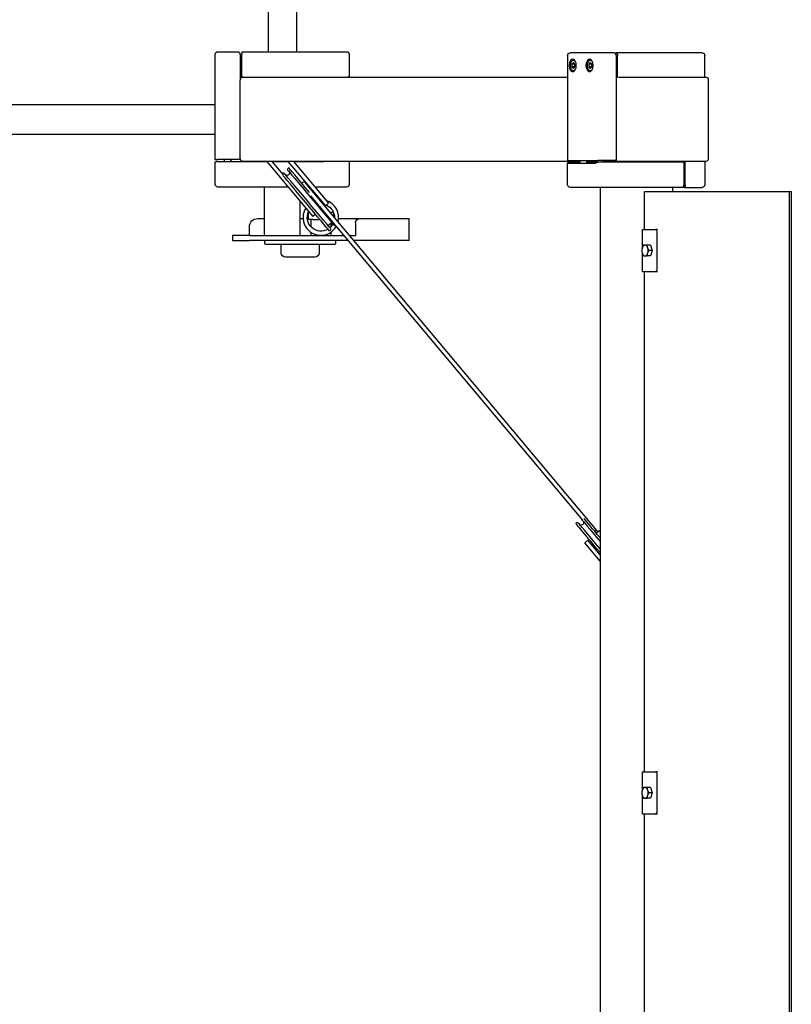
# Model space of a CAD drawing. Units: millimetres. Extents: x 1103754.9 to 1103764.7, y 684515.7 to 684526.3.
# Drawn here: x 1103761 to 1103761.9, y 684520.5 to 684521.7 of the extents above; entities that cross this region are included whole.
import ezdxf

# ---------------------------------------------------------------- set-up
doc = ezdxf.new("R2010")
doc.units = ezdxf.units.MM
doc.layers.add('ESF_Spielgeraet', color=7, linetype='Continuous', lineweight=15)
doc.layers.add('Kontur 25', color=7, linetype='Continuous', lineweight=25)

# ---------------------------------------------------------------- blocks, each defined once
blk = doc.blocks.new('1')
at = {"layer": 'Kontur 25', "color": 7}
for p, q in [((1103761.269291217, 684523.1132294999, 406.943288955), (1103761.269291217, 684521.6732294998, 406.943288955)), ((1103761.302991222, 684523.1132294999, 406.943288955), (1103761.302991222, 684521.6732294998, 406.943288955)), ((1103761.206141142, 684521.6702295298, 407.62026), (1103761.206141142, 684521.5452295198, 407.62026)), ((1103761.206141187, 684521.6702295298, 407.62028898), (1103761.206141187, 684521.5452295198, 407.62028898)), ((1103761.209141202, 684521.6732294998, 407.62026), (1103761.209141112, 684521.6732294998, 407.62026)), ((1103761.235141212, 684521.6732294998, 407.62028898), (1103761.209141202, 684521.6732294998, 407.62028898)), ((1103761.236141202, 684521.6702295298, 407.62328895), (1103761.236141202, 684521.6402513399, 407.62328895)), ((1103761.363141147, 684521.6732294998, 407.62026), (1103761.238141137, 684521.6732294998, 407.62026)), ((1103761.363141147, 684521.6732294549, 407.62028898), (1103761.238141137, 684521.6732294549, 407.62028898)), ((1103761.238141137, 684521.6432294399, 407.62328895), (1103761.238141137, 684521.6702294399, 407.62328895)), ((1103761.363141192, 684521.6732294998, 406.970288955), (1103761.363141147, 684521.6732294998, 406.970288955)), ((1103761.366141117, 684521.6702294399, 407.62026), (1103761.366141117, 684521.6702295298, 407.62026)), ((1103761.366141117, 684521.6442294299, 407.62028898), (1103761.366141117, 684521.6702294399, 407.62028898)), ((1103761.366141207, 684521.6442295199, 406.970288955), (1103761.366141207, 684521.6702295298, 406.970288955)), ((1103761.625693062, 684521.6692295399, 408.890908665), (1103761.625693062, 684521.5442295299, 408.890908665)), ((1103761.659666172, 684521.6722295099, 408.9351429), (1103761.628693032, 684521.6722295099, 408.890908665)), ((1103761.633830682, 684521.6637295049, 408.89890863), (1103761.633159057, 684521.6637295049, 408.899378925)), ((1103761.653905857, 684521.6637295049, 408.92757894), (1103761.653234232, 684521.6637295049, 408.928049235)), ((1103761.680964132, 684521.6722295099, 408.9202299), (1103761.659666172, 684521.6722295099, 408.9351429)), ((1103761.680964132, 684521.6722295099, 408.91499955), (1103761.683421582, 684521.6722295099, 408.91850919)), ((1103761.785815572, 684521.6722295099, 408.84681213), (1103761.683421582, 684521.6722295099, 408.91850919)), ((1103761.683504022, 684521.6692295399, 408.92211378), (1103761.683504022, 684521.5442295299, 408.92211378)), ((1103761.685142337, 684521.6430579448, 408.92096664), (1103761.685142337, 684521.6692295399, 408.92096664)), ((1103761.788815587, 684521.6432295298, 408.84681213), (1103761.788815587, 684521.6692295399, 408.84681213)), ((1103761.238141137, 684521.6622295199, 407.610788985), (1103761.236141202, 684521.6622295199, 407.610788985)), ((1103761.238141137, 684521.6542295099, 407.610788985), (1103761.236141202, 684521.6542295099, 407.610788985)), ((1103761.632503722, 684521.6606936249, 408.89983779), (1103761.630783012, 684521.6589615749, 408.89738034)), ((1103761.634059597, 684521.6589615749, 408.895086015), (1103761.630783012, 684521.6589615749, 408.89738034)), ((1103761.630783012, 684521.6589615749, 408.89738034), (1103761.630783012, 684521.655497475, 408.89738034)), ((1103761.634059597, 684521.655497475, 408.895086015), (1103761.630783012, 684521.655497475, 408.89738034)), ((1103761.630783012, 684521.655497475, 408.89738034), (1103761.632503722, 684521.6537654249, 408.89983779)), ((1103761.634224432, 684521.6589615749, 408.90229524), (1103761.632503722, 684521.6606936249, 408.89983779)), ((1103761.632503722, 684521.6537654249, 408.89983779), (1103761.634224432, 684521.655497475, 408.90229524)), ((1103761.634142037, 684521.6590445549, 408.895203735), (1103761.634059597, 684521.6589615749, 408.895086015)), ((1103761.634059597, 684521.6589615749, 408.895086015), (1103761.634059597, 684521.655497475, 408.895086015)), ((1103761.634059597, 684521.655497475, 408.895086015), (1103761.634142037, 684521.6554144949, 408.895203735)), ((1103761.634224432, 684521.655497475, 408.90229524), (1103761.634224432, 684521.6589615749, 408.90229524)), ((1103761.652578897, 684521.6606936249, 408.9285081), (1103761.650858187, 684521.6589615749, 408.92605065)), ((1103761.654134772, 684521.6589615749, 408.923756325), (1103761.650858187, 684521.6589615749, 408.92605065)), ((1103761.650858187, 684521.6589615749, 408.92605065), (1103761.650858187, 684521.655497475, 408.92605065)), ((1103761.654134772, 684521.655497475, 408.923756325), (1103761.650858187, 684521.655497475, 408.92605065)), ((1103761.650858187, 684521.655497475, 408.92605065), (1103761.652578897, 684521.6537654249, 408.9285081)), ((1103761.654299607, 684521.6589615749, 408.93096555), (1103761.652578897, 684521.6606936249, 408.9285081)), ((1103761.652578897, 684521.6537654249, 408.9285081), (1103761.654299607, 684521.655497475, 408.93096555)), ((1103761.654217212, 684521.6590445549, 408.923874045), (1103761.654134772, 684521.6589615749, 408.923756325)), ((1103761.654134772, 684521.6589615749, 408.923756325), (1103761.654134772, 684521.655497475, 408.923756325)), ((1103761.654134772, 684521.655497475, 408.923756325), (1103761.654217212, 684521.6554144949, 408.923874045)), ((1103761.654299607, 684521.655497475, 408.93096555), (1103761.654299607, 684521.6589615749, 408.93096555)), ((1103761.239119302, 684521.6432294399, 407.62328895), (1103761.238141137, 684521.6432294399, 407.62328895)), ((1103761.239141127, 684521.6432295298, 408.282267465), (1103761.625693062, 684521.6432295298, 408.83432085)), ((1103761.633830682, 684521.6507294999, 408.89890863), (1103761.633159057, 684521.6507294999, 408.899378925)), ((1103761.653905857, 684521.6507294999, 408.92757894), (1103761.653234232, 684521.6507294999, 408.928049235)), ((1103761.683504022, 684521.6432295298, 408.91862691), (1103761.684568722, 684521.6432295298, 408.92014746)), ((1103761.684568722, 684521.6432295298, 408.92014746), (1103761.684568722, 684521.6430579448, 408.92014746)), ((1103761.685961472, 684521.6432295298, 408.92039307), (1103761.712919577, 684521.6432295298, 408.95889318)), ((1103761.712919577, 684521.6432295298, 408.95889318), (1103761.789919842, 684521.6432295298, 408.904977015)), ((1103761.236141112, 684521.5462295099, 408.283213365), (1103761.236141112, 684521.6402295149, 408.283213365)), ((1103761.792919857, 684521.6402295149, 408.904977015), (1103761.792919857, 684521.5462295099, 408.904977015)), ((1103759.266141147, 684521.6107295399, 407.59326), (1103761.206141142, 684521.6107295399, 407.59326)), ((1103759.266141147, 684521.5757295298, 407.59326), (1103761.206141142, 684521.5757295298, 407.59326)), ((1103761.206141052, 684521.5420461299, 407.62028898), (1103761.206141052, 684521.5160461199, 407.62028898)), ((1103761.206141142, 684521.5422295949, 406.970288955), (1103761.206141142, 684521.5422295049, 406.970288955)), ((1103761.206141142, 684521.5422295049, 407.62026), (1103761.206141142, 684521.5420461299, 407.62026)), ((1103761.209141067, 684521.5430461199, 407.62328895), (1103761.267658122, 684521.5430461199, 407.62328895)), ((1103761.209141112, 684521.5432295849, 406.97328897), (1103761.217141032, 684521.5432295849, 406.97328897)), ((1103761.209141112, 684521.5432295399, 407.62325997), (1103761.239141127, 684521.5432295399, 407.62325997)), ((1103761.236141202, 684521.5452295198, 407.62328895), (1103761.209141202, 684521.5452295198, 407.62328895)), ((1103761.217141032, 684521.5452295198, 407.610788985), (1103761.217141032, 684521.5432295399, 407.610788985)), ((1103761.225141042, 684521.5452295198, 407.610788985), (1103761.225141042, 684521.5432295399, 407.610788985)), ((1103761.225141132, 684521.5432295399, 407.610760005), (1103761.225141132, 684521.5452295198, 407.610760005)), ((1103761.225141132, 684521.5432295849, 406.97328897), (1103761.239119302, 684521.5432295849, 406.97328897)), ((1103761.225141222, 684521.5452295198, 406.96078896), (1103761.225141222, 684521.5432295849, 406.96078896)), ((1103761.236141202, 684521.5462077298, 407.62328895), (1103761.236141202, 684521.5452295198, 407.62328895)), ((1103761.267504267, 684521.5432295399, 408.322774215), (1103761.239141127, 684521.5432295399, 408.282267465)), ((1103761.267492612, 684521.5432433999, 408.32325999), (1103761.322568292, 684521.4776067599, 408.32325999)), ((1103761.639971832, 684521.5432295399, 408.854713095), (1103761.267844377, 684521.5432295399, 408.32325999)), ((1103761.287597532, 684521.5270618949, 408.32325999), (1103761.274031292, 684521.5432295399, 408.32325999)), ((1103761.274185192, 684521.5430461199, 407.62328895), (1103761.293113587, 684521.5430461199, 407.62328895)), ((1103761.292959687, 684521.5432295399, 408.32325999), (1103761.337506132, 684521.4901411049, 408.32325999)), ((1103761.293901402, 684521.5357511699, 408.308260005), (1103761.293288592, 684521.5352369549, 408.308260005)), ((1103761.299486712, 684521.5432295399, 408.32325999), (1103761.341336352, 684521.4933550499, 408.32325999)), ((1103761.299640612, 684521.5430461199, 407.62328895), (1103761.336141057, 684521.5430461199, 407.62328895)), ((1103761.334141122, 684521.5432295399, 407.62325997), (1103761.334141122, 684521.5430461199, 407.62325997)), ((1103761.336141057, 684521.5430461199, 407.62328895), (1103761.336141057, 684521.5432295399, 407.62328895)), ((1103761.366141072, 684521.5160461199, 407.62028898), (1103761.366141072, 684521.5432295399, 407.62028898)), ((1103761.366141117, 684521.5162295399, 407.62026), (1103761.366141117, 684521.5432295399, 407.62026)), ((1103761.625693062, 684521.5152295049, 408.890908665), (1103761.625693062, 684521.5412295149, 408.890908665)), ((1103761.626726757, 684521.5422295049, 408.889843965), (1103761.625907577, 684521.5412295149, 408.890417535)), ((1103761.626235582, 684521.5442295299, 408.89262942), (1103761.657208722, 684521.5442295299, 408.93686361)), ((1103761.626235582, 684521.5412295149, 408.89262942), (1103761.657208722, 684521.5412295149, 408.93686361)), ((1103761.626251557, 684521.5422295049, 408.889165365), (1103761.626726757, 684521.5422295049, 408.889843965)), ((1103761.639971832, 684521.5422295049, 408.880569645), (1103761.626726757, 684521.5422295049, 408.889843965)), ((1103761.639971832, 684521.5442295299, 408.89180772), (1103761.639971832, 684521.5412295149, 408.89180772)), ((1103761.647971842, 684521.5442295299, 408.89180772), (1103761.647971842, 684521.5412295149, 408.89180772)), ((1103761.660047007, 684521.5432295399, 408.883383405), (1103761.647971842, 684521.5432295399, 408.866138235)), ((1103761.660047007, 684521.5422295049, 408.86651286), (1103761.647971842, 684521.5422295049, 408.874967955)), ((1103761.659310447, 684521.5412295149, 408.93812172), (1103761.660129582, 684521.5422295049, 408.93754815)), ((1103761.660047007, 684521.5442295299, 408.92047803), (1103761.660047007, 684521.5421287499, 408.92047803)), ((1103761.660129582, 684521.5422295049, 408.93754815), (1103761.660469332, 684521.5422295049, 408.938033385)), ((1103761.683504022, 684521.5442295299, 408.92211378), (1103761.661386927, 684521.5442295299, 408.93760035)), ((1103761.763780917, 684521.5422295049, 408.86590329), (1103761.661386927, 684521.5422295049, 408.93760035)), ((1103761.668047017, 684521.5442295299, 408.92047803), (1103761.668047017, 684521.5422295049, 408.92047803)), ((1103761.712919577, 684521.5432295399, 408.95889318), (1103761.668047017, 684521.5432295399, 408.89480859)), ((1103761.789919842, 684521.5432295399, 408.904977015), (1103761.712919577, 684521.5432295399, 408.95889318)), ((1103761.731004627, 684521.5432295399, 408.815607015), (1103761.731004627, 684521.5422295049, 408.815607015)), ((1103761.731442792, 684521.5422295049, 408.816232785), (1103761.731442792, 684521.5432295399, 408.816232785)), ((1103761.732261972, 684521.5432295399, 408.815659215), (1103761.732261972, 684521.5422295049, 408.815659215)), ((1103761.763780917, 684521.5422295049, 408.86590329), (1103761.763780917, 684521.5152295049, 408.86590329)), ((1103761.764845662, 684521.5432295399, 408.86393697), (1103761.764845662, 684521.5142295149, 408.86393697)), ((1103761.765419232, 684521.5152295049, 408.86475615), (1103761.765419232, 684521.5432295399, 408.86475615)), ((1103761.788815587, 684521.5432295399, 408.84681213), (1103761.788815587, 684521.5152295049, 408.84681213)), ((1103761.285934557, 684521.5290661949, 408.308260005), (1103761.285923487, 684521.5290569249, 408.308260005)), ((1103761.209141067, 684521.5130461049, 407.62028898), (1103761.292831122, 684521.5130461049, 407.62028898)), ((1103761.264941112, 684521.4552296099, 407.59328898), (1103761.264941112, 684521.5130461049, 407.59328898)), ((1103761.313021137, 684521.5180766549, 408.337319835), (1103761.660478692, 684521.1039928648, 408.832442505)), ((1103761.317242227, 684521.5130461049, 407.62028898), (1103761.318286587, 684521.5130461049, 407.62028898)), ((1103761.324813612, 684521.5130461049, 407.62028898), (1103761.342141042, 684521.5130461049, 407.62028898)), ((1103761.342141042, 684521.5130461049, 407.62028898), (1103761.363141057, 684521.5130461049, 407.62028898)), ((1103761.659666172, 684521.5122295349, 408.9351429), (1103761.628693032, 684521.5122295349, 408.890908665)), ((1103761.762060162, 684521.5122295349, 408.86344584), (1103761.659666172, 684521.5122295349, 408.9351429)), ((1103761.664194882, 684521.5122295349, 408.876157125), (1103761.664194882, 684520.0722295349, 408.876157125)), ((1103761.750313767, 684521.5122295349, 408.86156367), (1103761.750313767, 684521.5072295399, 408.86156367)), ((1103761.764517657, 684521.5122295349, 408.861725085), (1103761.762060162, 684521.5122295349, 408.85821549)), ((1103761.764517657, 684521.5122295349, 408.861725085), (1103761.785815572, 684521.5122295349, 408.84681213)), ((1103761.764845662, 684521.5142295149, 408.86393697), (1103761.765664797, 684521.5132295248, 408.8633634)), ((1103761.765320817, 684521.5142295149, 408.864615615), (1103761.764845662, 684521.5142295149, 408.86393697)), ((1103761.765664797, 684521.5132295248, 408.8633634), (1103761.765800202, 684521.5132295248, 408.863556765)), ((1103761.319835577, 684521.5021768499, 408.35248839), (1103761.643304397, 684521.1166817399, 408.813427395)), ((1103761.717169557, 684521.5072295399, 408.88694358), (1103761.889242492, 684521.5072295399, 409.132689165)), ((1103761.717169557, 684521.4622295399, 408.88694358), (1103761.717169557, 684521.5072295399, 408.88694358)), ((1103761.889242492, 684521.5072295399, 409.132689165), (1103761.889242492, 684520.0772295299, 409.132689165)), ((1103761.889242492, 684521.5072295399, 409.132689165), (1103761.891699942, 684521.5072295399, 409.130968455)), ((1103761.891699942, 684521.5072295399, 409.130968455), (1103761.891699942, 684520.0772295299, 409.130968455)), ((1103761.307341147, 684521.4552296099, 407.59328898), (1103761.307341147, 684521.4957537749, 407.59328898)), ((1103761.337506132, 684521.4901411049, 408.32325999), (1103761.341336352, 684521.4933550499, 408.32325999)), ((1103761.317489007, 684521.4742295999, 407.552288985), (1103761.317489007, 684521.4822296099, 407.552288985)), ((1103761.325796727, 684521.4803157599, 408.32325999), (1103761.322568292, 684521.4776067599, 408.32325999)), ((1103761.347488977, 684521.4769994399, 407.552288985), (1103761.347488977, 684521.4816145049, 407.552288985)), ((1103761.247141137, 684521.4552296099, 405.448288965), (1103761.247141137, 684521.4652295999, 405.448288965)), ((1103761.257141127, 684521.4752295899, 405.448288965), (1103761.264941112, 684521.4752295899, 405.448288965)), ((1103761.307341147, 684521.4752295899, 405.448288965), (1103761.310975122, 684521.4752295899, 405.448288965)), ((1103761.315985647, 684521.4752295899, 405.448288965), (1103761.317489007, 684521.4752295899, 405.448288965)), ((1103761.320488977, 684521.4651749249, 407.52228897), (1103761.320488977, 684521.4742295999, 407.52228897)), ((1103761.322489002, 684521.4742295999, 407.55728898), (1103761.330903597, 684521.4742295999, 407.55728898)), ((1103761.344489007, 684521.4659429399, 407.52228897), (1103761.344489007, 684521.4696075598, 407.52228897)), ((1103761.353307162, 684521.4752295899, 405.448288965), (1103761.378341112, 684521.4752295899, 405.448288965)), ((1103761.373341117, 684521.4702295949, 407.69328897), (1103761.373341117, 684521.4552296099, 407.69328897)), ((1103761.378341112, 684521.4752295899, 407.69328897), (1103761.417141147, 684521.4752295899, 407.69328897)), ((1103761.437141127, 684521.4492295799, 407.673288945), (1103761.437141127, 684521.4752295899, 407.673288945)), ((1103761.227141112, 684521.4552296099, 407.673288945), (1103761.227141112, 684521.4492295799, 407.673288945)), ((1103761.247141137, 684521.4552296099, 407.69328897), (1103761.359229027, 684521.4552296099, 407.69328897)), ((1103761.320488977, 684521.4552296099, 407.52228897), (1103761.320488977, 684521.4587189549, 407.52228897)), ((1103761.343142652, 684521.4608882249, 408.308260005), (1103761.342529842, 684521.4603740099, 408.308260005)), ((1103761.344489007, 684521.4552296099, 407.52228897), (1103761.344489007, 684521.4591967649, 407.52228897)), ((1103761.365756052, 684521.4552296099, 407.69328897), (1103761.373341117, 684521.4552296099, 407.69328897)), ((1103761.714630072, 684521.4622295399, 408.88811133), (1103761.730116642, 684521.4622295399, 408.910228425)), ((1103761.714630072, 684521.4410258099, 408.88811133), (1103761.714630072, 684521.4622295399, 408.88811133)), ((1103761.732369342, 684521.4622295399, 408.908651085), (1103761.730116642, 684521.4622295399, 408.910228425)), ((1103761.731837397, 684521.459229525, 408.912685875), (1103761.731837397, 684521.4152295149, 408.912685875)), ((1103761.364263627, 684521.4492295799, 407.69328897), (1103761.247141137, 684521.4492295799, 407.69328897)), ((1103761.265488987, 684521.4452296199, 407.53928898), (1103761.265488987, 684521.4492295799, 407.53928898)), ((1103761.346488987, 684521.4442295849, 407.54128896), (1103761.268489002, 684521.4442295849, 407.54128896)), ((1103761.284988972, 684521.4342295949, 407.523788955), (1103761.284988972, 684521.4442295849, 407.523788955)), ((1103761.329988972, 684521.4442295849, 407.523788955), (1103761.329988972, 684521.4342295949, 407.523788955)), ((1103761.349489002, 684521.4492295799, 407.53928898), (1103761.349489002, 684521.4452296199, 407.53928898)), ((1103761.417141147, 684521.4492295799, 407.69328897), (1103761.370790652, 684521.4492295799, 407.69328897)), ((1103761.724034622, 684521.4437294999, 408.904419105), (1103761.720291567, 684521.4437294999, 408.90704004)), ((1103761.724034622, 684521.4437294999, 408.904419105), (1103761.726187152, 684521.43722952, 408.90749319)), ((1103761.714630072, 684521.4122294999, 408.88811133), (1103761.714630072, 684521.4334332299, 408.88811133)), ((1103761.724034622, 684521.4307295398, 408.904419105), (1103761.720291567, 684521.4307295398, 408.90704004)), ((1103761.726187152, 684521.43722952, 408.90749319), (1103761.722444097, 684521.43722952, 408.910114125)), ((1103761.726187152, 684521.43722952, 408.90749319), (1103761.724034622, 684521.4307295398, 408.904419105)), ((1103761.324988977, 684521.4292295999, 407.523788955), (1103761.289989012, 684521.4292295999, 407.523788955)), ((1103761.714630072, 684521.4122294999, 408.88811133), (1103761.730116642, 684521.4122294999, 408.910228425)), ((1103761.717169557, 684520.8172295099, 408.88694358), (1103761.717169557, 684521.4122294999, 408.88694358)), ((1103761.730116642, 684521.4122294999, 408.910228425), (1103761.732369342, 684521.4122294999, 408.908651085)), ((1103761.635870802, 684521.1132505799, 408.803260005), (1103761.635257947, 684521.112736365, 408.803260005)), ((1103761.663249162, 684521.1038250149, 408.803260005), (1103761.659790912, 684521.1009231899, 408.803260005)), ((1103761.663249162, 684521.1038250149, 408.803260005), (1103761.664194882, 684521.1026979449, 408.80473128)), ((1103761.649843392, 684521.09257623, 408.803260005), (1103761.646013172, 684521.0893622849, 408.803260005)), ((1103761.664194882, 684521.0754727649, 408.82558698), (1103761.649843392, 684521.09257623, 408.803260005)), ((1103761.664194882, 684521.0676941549, 408.831545745), (1103761.646013172, 684521.0893622849, 408.803260005)), ((1103761.714630072, 684520.7960257799, 408.88811133), (1103761.714630072, 684520.8172295099, 408.88811133)), ((1103761.714630072, 684520.8172295099, 408.88811133), (1103761.730116642, 684520.8172295099, 408.910228425)), ((1103761.732369342, 684520.8172295099, 408.908651085), (1103761.730116642, 684520.8172295099, 408.910228425)), ((1103761.731837397, 684520.81422954, 408.912685875), (1103761.731837397, 684520.7702295299, 408.912685875)), ((1103761.724034622, 684520.7987295149, 408.904419105), (1103761.720291567, 684520.7987295149, 408.90704004)), ((1103761.724034622, 684520.7987295149, 408.904419105), (1103761.726187152, 684520.7922295349, 408.90749319)), ((1103761.714630072, 684520.7672295149, 408.88811133), (1103761.714630072, 684520.7884332449, 408.88811133)), ((1103761.724034622, 684520.7857295099, 408.904419105), (1103761.720291567, 684520.7857295099, 408.90704004)), ((1103761.726187152, 684520.7922295349, 408.90749319), (1103761.722444097, 684520.7922295349, 408.910114125)), ((1103761.726187152, 684520.7922295349, 408.90749319), (1103761.724034622, 684520.7857295099, 408.904419105)), ((1103761.714630072, 684520.7672295149, 408.88811133), (1103761.730116642, 684520.7672295149, 408.910228425)), ((1103761.717169557, 684520.1722295249, 408.88694358), (1103761.717169557, 684520.7672295149, 408.88694358)), ((1103761.730116642, 684520.7672295149, 408.910228425), (1103761.732369342, 684520.7672295149, 408.908651085))]:
    blk.add_line(p, q, dxfattribs=at)
at = {"layer": 'Kontur 25', "color": 7, "extrusion": (0.8191520442890785, 4.553e-13, -0.5735764363509221)}
for centre in [(684521.6572289114, 633426.614890591, 903914.0613617889), (684521.6572289114, 633426.649890601, 903914.0613617889)]:
    blk.add_circle(centre, 0.007500000000000025, dxfattribs=at)
at = {"layer": 'Kontur 25', "color": 7}
for centre, radius, start, end in [((1103761.209141112, 684521.6702295298, 407.62026), 0.003000000000000006, 90, 180), ((1103761.209141202, 684521.6702295298, 407.62028898), 0.003000000000000006, 90, 180), ((1103761.363141147, 684521.6702295298, 407.62026), 0.002999999999999997, 0.0004535672808205759, 90), ((1103761.363141147, 684521.6702294399, 407.62028898), 0.003000000000000006, 0, 90), ((1103761.363141192, 684521.6702295298, 406.970288955), 0.003000000000000006, 0, 90), ((1103761.209141067, 684521.5160461199, 407.62028898), 0.003000000000000006, 180, 270), ((1103761.363141057, 684521.5160461199, 407.62028898), 0.002999999999999997, 270, 0), ((1103761.363141147, 684521.5162295399, 407.62026), 0.003000000000000001, 359.5835349021075, 0), ((1103761.332141142, 684521.4764296049, 407.691788985), 0.02120000000000005, 92.43968819950946, 95.11994171794989), ((1103761.332141142, 684521.4764296049, 407.691788985), 0.02120000000000005, 344.8800531382998, 72.28032627263607), ((1103761.332141142, 684521.4764296049, 407.691788985), 0.02120000000000005, 148.0721977887173, 329.6340453535087)]:
    blk.add_arc(centre, radius, start, end, dxfattribs=at)
at = {"layer": 'Kontur 25', "color": 7, "extrusion": (-1, 7.6e-15, 9.78e-14)}
for centre, radius, start, end in [((-684521.6702295382, 407.6202890879468, -1103761.235141207), 0.003000000000000001, 131.8103146372731, 180), ((-684521.6702295382, 407.6202890879468, -1103761.236141197), 0.002999999999999997, 90, 109.4712236259838)]:
    blk.add_arc(centre, radius, start, end, dxfattribs=at)
at = {"layer": 'Kontur 25', "color": 7, "extrusion": (1, 5.439e-13, -1.254e-13)}
blk.add_arc((684521.6702289295, 407.6202601384103, 1103761.238141509), 0.003000000000000011, 3.907862079436551e-24, 0.4164659837425473, dxfattribs=at)
at = {"layer": 'Kontur 25', "color": 7, "extrusion": (1, 1.318e-13, -5e-16)}
blk.add_arc((684521.6702292943, 407.6202889805519, 1103761.238141227), 0.003000000000000001, 3.775791869912126e-27, 90, dxfattribs=at)
at = {"layer": 'Kontur 25', "color": 7, "extrusion": (-2.3e-15, 0, -1)}
for centre, radius, start, end in [((-1103761.628693032, 684521.6692295399, -408.8909086675386), 0.003000000000000006, 0, 90), ((-1103761.785815572, 684521.6692295399, -408.8468121325386), 0.003000000000000006, 90, 180), ((-1103761.785815572, 684521.5152295049, -408.8468121325386), 0.002999999999999997, 180, 270)]:
    blk.add_arc(centre, radius, start, end, dxfattribs=at)
at = {"layer": 'Kontur 25', "color": 7, "extrusion": (-0.8191520442890785, -4.553000000000001e-13, 0.5735764363509223)}
for centre, radius, start, end in [((-684521.6692289264, 633426.6593905962, -903914.0903618138), 0.003000000000000001, 131.8103123342837, 179.9999999999817), ((-684521.6692289264, 633426.6593905961, -903914.0913618038), 0.002999999999999997, 89.99999999998174, 109.4712225046381)]:
    blk.add_arc(centre, radius, start, end, dxfattribs=at)
at = {"layer": 'Kontur 25', "color": 7, "extrusion": (0.8191520442890795, 7.367000000000001e-13, -0.5735764363509208)}
blk.add_arc((684521.6692285473, 633426.6593907294, 903914.0933620228), 0.003000000000000006, 2.955562068357526e-11, 90.00000000002954, dxfattribs=at)
at = {"layer": 'Kontur 25', "color": 7, "extrusion": (-1.318e-13, 1, 9.75e-14)}
blk.add_arc((-1103761.363141237, 407.6202889132599, 684521.6442292844), 0.003000000000000001, 131.8103196067055, 180, dxfattribs=at)
at = {"layer": 'Kontur 25', "color": 7, "extrusion": (0, 1, 1e-16)}
blk.add_arc((-1103761.363141192, 406.9702889549316, 684521.6442295199), 0.003000000000000006, 179.5835350160956, 180, dxfattribs=at)
at = {"layer": 'Kontur 25', "color": 7, "extrusion": (1e-16, 0, -1)}
for centre, radius, start, end in [((-1103761.789919842, 684521.6402295149, -408.9049770148896), 0.003000000000000006, 90, 180), ((-1103761.789919842, 684521.5462295099, -408.9049770148896), 0.003000000000000001, 180, 270)]:
    blk.add_arc(centre, radius, start, end, dxfattribs=at)
at = {"layer": 'Kontur 25', "color": 7, "extrusion": (-1.743e-13, -1, -2.899000000000001e-13)}
for centre, start, end in [((1103761.209140948, 407.6202887815593, -684521.5420463225), 131.8103196067055, 180), ((1103761.209140948, 407.6202887815593, -684521.5430463124), 90, 109.4712236259838)]:
    blk.add_arc(centre, 0.003000000000000001, start, end, dxfattribs=at)
at = {"layer": 'Kontur 25', "color": 7, "extrusion": (0, 1, -7.906000000000001e-13)}
blk.add_arc((-1103761.209141112, 407.6202605411768, 684521.5452295195), 0.003000000000000001, 0, 0.4164669835807098, dxfattribs=at)
at = {"layer": 'Kontur 25', "color": 7, "extrusion": (1.313e-13, -1, 9.75e-14)}
for centre, radius, start, end in [((1103761.209141202, 406.9702890217401, -684521.54222945), 0.003000000000000001, 131.8103196067055, 180), ((1103761.209141202, 406.9702890217401, -684521.54322944), 0.002999999999999997, 90, 109.4712236259838)]:
    blk.add_arc(centre, radius, start, end, dxfattribs=at)
at = {"layer": 'Kontur 25', "color": 7, "extrusion": (-5.1e-15, -1, 7.96e-13)}
for centre, start, end in [((1103761.209141108, 407.6202605448732, -684521.5422295101), 131.8103196067055, 180), ((1103761.209141108, 407.6202605448732, -684521.5432295451), 90, 109.4712236259838)]:
    blk.add_arc(centre, 0.003000000000000006, start, end, dxfattribs=at)
at = {"layer": 'Kontur 25', "color": 7, "extrusion": (7.7e-15, 1, 3e-16)}
blk.add_arc((-1103761.209141196, 407.6202889797946, 684521.5452295283), 0.003000000000000006, 1.323532506752201e-28, 90, dxfattribs=at)
at = {"layer": 'Kontur 25', "color": 7, "extrusion": (0, 0, -1)}
for centre, radius, start, end in [((-1103761.294574152, 684521.5337048849, -408.308260005), 0.002000000000000003, 319.9999990202151, 49.99999902021514), ((-1103761.287220117, 684521.5275341249, -408.308260005), 0.002000000000000003, 49.99999902021514, 139.9999990202151), ((-1103761.291989892, 684521.5293172048, -408.308260005), 0.002800000000000008, 139.9999990202151, 319.9999990202151), ((-1103761.344441352, 684521.4668079749, -408.308260005), 0.002800000000000008, 319.9999990202151, 139.9999990202151), ((-1103761.349211127, 684521.4685910998, -408.308260005), 0.002000000000000003, 257.2073676549178, 319.9999990202151), ((-1103761.341857092, 684521.4624203399, -408.308260005), 0.002000000000000003, 139.9999990202151, 229.9999990202151), ((-1103761.637156362, 684521.1117185099, -408.803260005), 0.002000000000000003, 49.99999902021514, 139.9999990202151), ((-1103761.641926092, 684521.1135015899, -408.803260005), 0.002800000000000003, 139.9999990202151, 319.9999990202151), ((-1103761.644510397, 684521.1178892698, -408.803260005), 0.002000000000000003, 319.9999990202151, 351.7883299172154)]:
    blk.add_arc(centre, radius, start, end, dxfattribs=at)
at = {"layer": 'Kontur 25', "color": 7, "extrusion": (-0.7660444431189768, -0.6427876096865409, 4.6e-15)}
for centre, radius, start, end in [((185110.2096139714, 408.3082600109133, -1285532.167467457), 0.04450000000000001, 97.40137383020367, 180), ((185110.2096139713, 408.3082600109133, -1285532.156267453), 0.04450000000000009, 4.507009895014933e-21, 160.3010111808955), ((185110.2096139713, 408.3082600109133, -1285532.159067443), 0.04250000000000008, 4.507009895014933e-21, 180)]:
    blk.add_arc(centre, radius, start, end, dxfattribs=at)
at = {"layer": 'Kontur 25', "color": 7, "extrusion": (-6.894000000000001e-13, 1, -1.907e-13)}
for centre, radius, start, end in [((-1103761.628693504, 408.8909087955368, 684521.5442287689), 0.003000000000000006, 7.532594772578026e-24, 35.00000184159089), ((-1103761.659666644, 408.9351430305368, 684521.5442287689), 0.003000000000000011, 35.00000184159089, 124.9999996093584)]:
    blk.add_arc(centre, radius, start, end, dxfattribs=at)
at = {"layer": 'Kontur 25', "color": 7, "extrusion": (-1.62e-14, 1, 6e-16)}
blk.add_arc((-1103761.628693043, 408.8909086645893, 684521.541229497), 0.003000000000000001, 0, 35.00000184159089, dxfattribs=at)
at = {"layer": 'Kontur 25', "color": 7, "extrusion": (-1.62e-14, 1, 1e-16)}
blk.add_arc((-1103761.659666183, 408.9351428999316, 684521.541229497), 0.003000000000000006, 35.00000184159089, 83.18968433924712, dxfattribs=at)
at = {"layer": 'Kontur 25', "color": 7, "extrusion": (-1.64e-14, 1, 1e-16)}
blk.add_arc((-1103761.659666183, 408.9351428999316, 684521.5422294869), 0.002999999999999997, 105.5287816732818, 124.9999996093584, dxfattribs=at)
at = {"layer": 'Kontur 25', "color": 7, "extrusion": (0.7660444431189768, 0.6427876096865409, -4.6e-15)}
blk.add_arc((-185110.2096139714, 408.3082600109133, 1285532.164667468), 0.04250000000000008, 0, 180, dxfattribs=at)
at = {"layer": 'Kontur 25', "color": 7, "extrusion": (0.4739993569206228, -0.5648904364975006, 0.6754431170664925)}
blk.add_arc((1285532.168253023, -124730.2914936822, 136778.3020597687), 0.002499999999999813, 6.641907227647509e-07, 108.3143400530038, dxfattribs=at)
at = {"layer": 'Kontur 25', "color": 7, "extrusion": (-1.8e-15, -1e-16, -1)}
blk.add_arc((-1103761.628693032, 684521.5152295049, -408.8909086670552), 0.002999999999999997, 270, 1.031324031235482e-29, dxfattribs=at)
at = {"layer": 'Kontur 25', "color": 7, "extrusion": (0.8191520442890643, 1.36e-14, -0.5735764363509428)}
blk.add_arc((684521.5152294866, 633426.6593904071, 903914.1893614959), 0.002999999999999993, 90.00000000000053, 180.0000000000005, dxfattribs=at)
at = {"layer": 'Kontur 25', "color": 7, "extrusion": (0.8191520442890792, 6.782000000000001e-13, -0.5735764363509214)}
for centre, radius, start, end in [((684521.515228591, 633426.6593907019, 903914.1923619821), 0.003000000000000001, 131.8103123343292, 180.0000000000272), ((684521.515228591, 633426.6593907019, 903914.1913619471), 0.002999999999999988, 90.00000000002721, 109.4712225046836)]:
    blk.add_arc(centre, radius, start, end, dxfattribs=at)
at = {"layer": 'Kontur 25', "color": 7, "extrusion": (-5e-16, 8.86e-14, -1)}
blk.add_arc((-1103761.332141142, 684521.4764296049, -407.6907888899039), 0.01620000000000005, 98.44855113901508, 102.9151244080461, dxfattribs=at)
at = {"layer": 'Kontur 25', "color": 7, "extrusion": (2.6e-15, 9.76e-14, -1)}
blk.add_arc((-1103761.332141142, 684521.4764296049, -407.6907888803217), 0.01620000000000005, 114.182991570572, 181.551442878787, dxfattribs=at)
at = {"layer": 'Kontur 25', "color": 7, "extrusion": (0, 9.190000000000002e-14, -1)}
blk.add_arc((-1103761.332141142, 684521.4764296049, -407.6907888870931), 0.01620000000000004, 238.3842328426528, 26.04866949547599, dxfattribs=at)
at = {"layer": 'Kontur 25', "color": 7, "extrusion": (-9.000000000000001e-15, -1, -1.046e-13)}
blk.add_arc((1103761.322488996, 407.5522889133998, -684521.4822296198), 0.005, 139.459418043316, 180, dxfattribs=at)
at = {"layer": 'Kontur 25', "color": 7, "extrusion": (-2.18e-14, -1, -1.071e-13)}
blk.add_arc((1103761.342488967, 407.5522889116885, -684521.482229634), 0.005, 17.12685641854996, 82.97643636809829, dxfattribs=at)
at = {"layer": 'Kontur 25', "color": 7, "extrusion": (-3.6e-15, 1.026e-13, -1)}
blk.add_arc((-1103761.257141127, 684521.4652295999, -405.4482888987424), 0.01, 0, 90, dxfattribs=at)
at = {"layer": 'Kontur 25', "color": 7, "extrusion": (-1.02e-14, -1, -9.24e-14)}
blk.add_arc((1103761.322488995, 407.5522889217509, -684521.4742296112), 0.005, 90, 180, dxfattribs=at)
at = {"layer": 'Kontur 25', "color": 7, "extrusion": (3.5e-15, 9.000000000000002e-14, -1)}
blk.add_arc((-1103761.332141142, 684521.4764296049, -407.6907888845306), 0.01620000000000004, 208.1566005363136, 228.4511853109063, dxfattribs=at)
at = {"layer": 'Kontur 25', "color": 7, "extrusion": (0, 8.12e-14, -1)}
blk.add_arc((-1103761.378341112, 684521.4702295949, -407.6932889144175), 0.005, 0, 90, dxfattribs=at)
at = {"layer": 'Kontur 25', "color": 7, "extrusion": (-2.739999999999999e-13, 1, 9.550000000000001e-14)}
blk.add_arc((-1103761.417141335, 407.6732888796289, 684521.4752292874), 0.01999999999999981, 90, 180, dxfattribs=at)
at = {"layer": 'Kontur 25', "color": 7, "extrusion": (2.739999999999999e-13, -1, -8.830000000000001e-14)}
blk.add_arc((1103761.247141324, 407.6732888845574, -684521.4552293074), 0.02, 90, 180, dxfattribs=at)
at = {"layer": 'Kontur 25', "color": 7, "extrusion": (0.8191520442890786, -3.099999999999999e-15, -0.573576436350922)}
for centre in [(684521.4592295291, 633426.6793904011, 903914.1363614901), (684520.8142295441, 633426.6793904011, 903914.1363614901)]:
    blk.add_arc(centre, 0.002999999999999997, 359.9999999999999, 89.9999999999999, dxfattribs=at)
at = {"layer": 'Kontur 25', "color": 7, "extrusion": (-2.703e-13, 1, 9.190000000000002e-14)}
blk.add_arc((-1103761.247141322, 407.6732888820931, 684521.4492292815), 0.02, 0, 90, dxfattribs=at)
at = {"layer": 'Kontur 25', "color": 7, "extrusion": (0, 2.061e-13, -1)}
blk.add_arc((-1103761.266488977, 684521.44522962, -407.5392888389217), 0.001000000000000017, 270, 0, dxfattribs=at)
at = {"layer": 'Kontur 25', "color": 7, "extrusion": (-1.04e-14, -1, -9.95e-14)}
blk.add_arc((1103761.268488995, 407.5392889118908, -684521.4442295964), 0.001999999999999998, 90, 180, dxfattribs=at)
at = {"layer": 'Kontur 25', "color": 7, "extrusion": (-2.1e-14, -1, -9.17e-14)}
blk.add_arc((1103761.346488972, 407.5392889172301, -684521.444229608), 0.002000000000000003, 0, 90, dxfattribs=at)
at = {"layer": 'Kontur 25', "color": 7, "extrusion": (0, 2.054e-13, -1)}
blk.add_arc((-1103761.348489012, 684521.44522962, -407.5392888394008), 0.000999999999999999, 180, 270, dxfattribs=at)
at = {"layer": 'Kontur 25', "color": 7, "extrusion": (2.703e-13, -1, -9.190000000000002e-14)}
blk.add_arc((1103761.417141332, 407.6732888820931, -684521.4492292815), 0.01999999999999981, 1.423259821699288e-24, 90, dxfattribs=at)
at = {"layer": 'Kontur 25', "color": 7, "extrusion": (-0.8191520442892007, 2.6e-15, 0.5735764363507478)}
for start, end in [(180.0000000000001, 240.000002914869), (1.043092354788396e-13, 60.00000291486899)]:
    blk.add_arc((-684521.4372295234, 633426.6673901941, -903914.1295616304), 0.006500000000000008, start, end, dxfattribs=at)
at = {"layer": 'Kontur 25', "color": 7, "extrusion": (-0.8191520442892007, 2.7e-15, 0.5735764363507478)}
for start, end in [(119.9999970851313, 180.0000000000001), (240.000002914869, 299.9999970851312), (60.00000291486899, 119.9999970851313)]:
    blk.add_arc((-684521.4372295236, 633426.6673901941, -903914.1295616303), 0.006500000000000002, start, end, dxfattribs=at)
at = {"layer": 'Kontur 25', "color": 7, "extrusion": (0, 9.24e-14, -1)}
blk.add_arc((-1103761.289989012, 684521.4342295949, -407.5237888917509), 0.005, 270, 0, dxfattribs=at)
at = {"layer": 'Kontur 25', "color": 7, "extrusion": (0, 9.17e-14, -1)}
blk.add_arc((-1103761.324988977, 684521.4342295949, -407.5237888922301), 0.005, 180, 270, dxfattribs=at)
at = {"layer": 'Kontur 25', "color": 7, "extrusion": (-0.8191520442892007, 2.7e-15, 0.5735764363507476)}
blk.add_arc((-684521.4372295236, 633426.6673901939, -903914.1295616303), 0.006500000000000002, 299.9999970851312, 1.083211291511026e-13, dxfattribs=at)
at = {"layer": 'Kontur 25', "color": 7, "extrusion": (0.8191520442890786, -2.999999999999999e-15, -0.573576436350922)}
for centre in [(684521.415229519, 633426.6793904012, 903914.1363614901), (684520.770229534, 633426.6793904012, 903914.1363614901)]:
    blk.add_arc(centre, 0.002999999999999993, 89.9999999999999, 179.9999999999999, dxfattribs=at)
at = {"layer": 'Kontur 25', "color": 7, "extrusion": (0.7660444431189762, 0.6427876096865417, -4.500000000000001e-15)}
blk.add_arc((-185110.7530818525, 408.8032600107849, 1285532.165453032), 0.04250000000000004, 0, 77.09350402156697, dxfattribs=at)
at = {"layer": 'Kontur 25', "color": 7, "extrusion": (-0.7660444431189763, -0.6427876096865415, 4.5e-15)}
for centre, radius, start, end in [((185110.7530818522, 408.8032600107849, -1285532.168253022), 0.0445, 106.7567317880242, 162.3219110393619), ((185110.7530818523, 408.8032600107849, -1285532.159853052), 0.04250000000000001, 93.80320324596848, 180)]:
    blk.add_arc(centre, radius, start, end, dxfattribs=at)
at = {"layer": 'Kontur 25', "color": 7, "extrusion": (-0.7660444431189765, -0.6427876096865413, 4.5e-15)}
blk.add_arc((185110.7530818519, 408.8032600107848, -1285532.157053018), 0.0445, 89.33316429339273, 180, dxfattribs=at)
at = {"layer": 'Kontur 25', "color": 7, "extrusion": (0.4739993569206059, -0.5648904364974673, 0.675443117066532)}
blk.add_arc((1285532.168253021, -124730.2914936994, 136779.0350935727), 0.002499999999999813, 270.0000031596172, 90.0000031596172, dxfattribs=at)
at = {"layer": 'Kontur 25', "color": 7, "extrusion": (-0.8191520442890785, 2.6e-15, 0.5735764363509223)}
for start, end in [(180.0000000000001, 240.000002914869), (1.043092354788869e-13, 60.00000291486899)]:
    blk.add_arc((-684520.7922295384, 633426.6673903866, -903914.1295614954), 0.006500000000000002, start, end, dxfattribs=at)
at = {"layer": 'Kontur 25', "color": 7, "extrusion": (-0.8191520442890787, 2.6e-15, 0.5735764363509221)}
blk.add_arc((-684520.7922295384, 633426.6673903865, -903914.1295614956), 0.006499999999999984, 119.9999970851313, 180.0000000000001, dxfattribs=at)
at = {"layer": 'Kontur 25', "color": 7, "extrusion": (-0.8191520442890786, 2.7e-15, 0.573576436350922)}
for start, end in [(240.000002914869, 299.9999970851312), (60.00000291486897, 119.9999970851313)]:
    blk.add_arc((-684520.7922295386, 633426.6673903863, -903914.1295614954), 0.006499999999999984, start, end, dxfattribs=at)
at = {"layer": 'Kontur 25', "color": 7, "extrusion": (-0.8191520442890786, 2.599999999999999e-15, 0.573576436350922)}
blk.add_arc((-684520.7922295384, 633426.6673903863, -903914.1295614955), 0.006499999999999984, 299.9999970851312, 1.043092354788868e-13, dxfattribs=at)
at = {"layer": 'Kontur 25', "color": 7, "extrusion": (0.7071067811865511, 0.7071067811865438, -6.890000000000029e-14)}
blk.add_ellipse((1103761.237141192, 684521.6702295298, 407.62028898), major_axis=(0.002999999999998409, -0.00299999999999844), ratio=0.7071067811870507, start_param=3.982661324158042, end_param=4.372552070930683, dxfattribs=at)
at = {"layer": 'Kontur 25', "color": 7, "extrusion": (0.5792279653391424, 0.70710678118687, -0.4055797876726858)}
blk.add_ellipse((1103761.682602447, 684521.6692295399, 408.91908276), major_axis=(-0.00245745613287274, 0.003000000000001262, 0.001720729309051876), ratio=0.7071067811859036, start_param=0.8410686705687551, end_param=1.230959417341558, dxfattribs=at)
at = {"layer": 'Kontur 25', "color": 7, "extrusion": (0.300705799504206, 1.000000000003732e-16, 0.9537169507482479)}
blk.add_ellipse((1103761.239141127, 684521.6402295149, 408.282267465), major_axis=(-0.00299999999999982, -1.377e-14, 0.000945896366636662), ratio=0.9537169507482508, start_param=4.712388980380515, end_param=6.283185307174997, dxfattribs=at)
at = {"layer": 'Kontur 25', "color": 7, "extrusion": (0.7071067811866417, -0.7071067811864531, -6.930000000000012e-14)}
blk.add_ellipse((1103761.363141147, 684521.6422294499, 407.62028898), major_axis=(0.002999999999982929, 0.002999999999983729), ratio=0.7071067811894874, start_param=0.8410686705573183, end_param=1.230931397816656, dxfattribs=at)
at = {"layer": 'Kontur 25', "color": 7, "extrusion": (-0.7071067811864251, 0.70710678118667, 1.427e-13)}
blk.add_ellipse((1103761.209141067, 684521.5440461099, 407.62028898), major_axis=(0.002999999999999821, 0.002999999999998782), ratio=0.7071067811865374, start_param=3.982661324157673, end_param=4.372552070930893, dxfattribs=at)
at = {"layer": 'Kontur 25', "color": 7, "extrusion": (-0.7071067811866414, 0.7071067811864538, -6.930000000000093e-14)}
blk.add_ellipse((1103761.209141112, 684521.5442296199, 406.970288955), major_axis=(-0.002999999999995813, -0.002999999999996609), ratio=0.7071067811870627, start_param=0.8410686705652356, end_param=1.230959417338787, dxfattribs=at)
at = {"layer": 'Kontur 25', "color": 7, "extrusion": (-0.7071067811865461, 0.7071067811865491, -5.554000000000008e-13)}
blk.add_ellipse((1103761.209141112, 684521.5442295299, 407.62026), major_axis=(-0.002999999999996937, -0.002999999999996924), ratio=0.7071067811872199, start_param=0.8410686705670959, end_param=1.230959417340339, dxfattribs=at)
at = {"layer": 'Kontur 25', "color": 7, "extrusion": (-0.3007057995042074, -1.000000000023927e-16, -0.9537169507482477)}
blk.add_ellipse((1103761.239141127, 684521.5462295099, 408.282267465), major_axis=(-0.002999999999999821, -2.91105e-14, 0.000945896366636667), ratio=0.9537169507482512, start_param=-1.57079632678607, end_param=9.7038e-12, dxfattribs=at)
at = {"layer": 'Kontur 25', "color": 7, "extrusion": (-6.143640332708632e-15, -3.485173265243715e-27, -1)}
blk.add_ellipse((1103761.267844377, 684521.5462295099, 408.32325999), major_axis=(0.003662323765961755, 3.714300000000002e-14), ratio=0.8191520443611038, start_param=1.570796326803204, end_param=1.666999697206993, dxfattribs=at)
at = {"layer": 'Kontur 25', "color": 7, "extrusion": (0.5792279653396316, -0.7071067811865368, -0.4055797876725687)}
blk.add_ellipse((1103761.628693032, 684521.5432295399, 408.890908665), major_axis=(-0.00245745613285493, -0.00300000000002292, 0.001720729309110142), ratio=0.7071067811827397, start_param=0.8410686705833301, end_param=1.230959417352402, dxfattribs=at)
at = {"layer": 'Kontur 25', "color": 7, "extrusion": (0.5792279653396321, -0.7071067811865371, -0.405579787672567)}
blk.add_ellipse((1103761.659666172, 684521.5432295399, 408.9351429), major_axis=(-0.002457456132871994, -0.003000000000001929, 0.001720729309049181), ratio=0.7071067811863465, start_param=-1.230959417342339, end_param=-0.8410686705695539, dxfattribs=at)
at = {"layer": 'Kontur 25', "color": 7, "extrusion": (-0.5792279653390147, -0.7071067811870271, 0.4055797876725947)}
blk.add_ellipse((1103761.762879342, 684521.5152295049, 408.86287227), major_axis=(-0.002457456132876876, 0.00299999999998828, 0.001720729309025659), ratio=0.7071067811881973, start_param=3.982661324150623, end_param=4.372552070925057, dxfattribs=at)
at = {"layer": 'Kontur 25', "color": 7}
for points in [[(1103761.633159044, 684521.6507295185, 408.8993789163172), (1103761.632755268, 684521.6507295185, 408.8989747051787), (1103761.632353299, 684521.6508233241, 408.8985705245909), (1103761.631577662, 684521.6511826416, 408.8977518307085), (1103761.631209624, 684521.6514608259, 408.8973401297426), (1103761.630512025, 684521.652196952, 408.8965246806129), (1103761.630194884, 684521.6526765726, 408.8961319093582), (1103761.629664256, 684521.6537779194, 408.895461933757), (1103761.629455827, 684521.6544054113, 408.895190366931), (1103761.62917299, 684521.6557264829, 408.894820306655), (1103761.629097744, 684521.6564192997, 408.8947204372913), (1103761.629082853, 684521.657805114, 408.8947007557205), (1103761.629142459, 684521.6584977958, 408.8947799302088), (1103761.629392782, 684521.6598241361, 408.8951081748371), (1103761.62958385, 684521.6604573231, 408.8953579494049), (1103761.630091471, 684521.6616070499, 408.8960030131055), (1103761.630408847, 684521.6621230064, 408.8963995222233), (1103761.63115369, 684521.6629616733, 408.8972781219152), (1103761.631579953, 684521.6632912979, 408.8977569454105), (1103761.632405511, 684521.6636477439, 408.8986232644678), (1103761.632781614, 684521.6637295184, 408.8990010794869), (1103761.633159044, 684521.6637295184, 408.8993789163172)], [(1103761.653234219, 684521.6507295185, 408.9280492378673), (1103761.652830443, 684521.6507295185, 408.9276450267288), (1103761.652428474, 684521.6508233241, 408.927240846141), (1103761.651652837, 684521.6511826416, 408.9264221522586), (1103761.651284799, 684521.6514608259, 408.9260104512928), (1103761.650587201, 684521.652196952, 408.925195002163), (1103761.650270059, 684521.6526765726, 408.9248022309083), (1103761.649739432, 684521.6537779194, 408.9241322553071), (1103761.649531003, 684521.6544054113, 408.9238606884812), (1103761.649248165, 684521.6557264829, 408.9234906282051), (1103761.64917292, 684521.6564192997, 408.9233907588414), (1103761.649158029, 684521.657805114, 408.9233710772706), (1103761.649217634, 684521.6584977958, 408.9234502517589), (1103761.649467957, 684521.6598241361, 408.9237784963872), (1103761.649659025, 684521.6604573231, 408.924028270955), (1103761.650166647, 684521.6616070499, 408.9246733346557), (1103761.650484022, 684521.6621230064, 408.9250698437734), (1103761.651228865, 684521.6629616733, 408.9259484434653), (1103761.651655128, 684521.6632912979, 408.9264272669606), (1103761.652480686, 684521.6636477439, 408.9272935860179), (1103761.652856789, 684521.6637295184, 408.9276714010371), (1103761.653234219, 684521.6637295184, 408.9280492378674)]]:
    blk.add_open_spline(points, degree=3, knots=[3.141592653589873, 3.141592653589873, 3.141592653589873, 3.141592653589873, 3.401303541199382, 3.401303541199382, 3.68586669938901, 3.68586669938901, 4.013734316939748, 4.013734316939748, 4.355138987199099, 4.355138987199099, 4.693657316063089, 4.693657316063089, 5.030274057344255, 5.030274057344255, 5.36841598503431, 5.36841598503431, 5.709749236707336, 5.709749236707336, 6.040420253974554, 6.040420253974554, 6.283185307179716, 6.283185307179716, 6.283185307179716, 6.283185307179716], dxfattribs=at)
for points, weights in [([(1103761.715986562, 684521.4437295184, 408.900891834946), (1103761.714934236, 684521.4419878487, 408.9004011273176), (1103761.714434746, 684521.4404795185, 408.8996877811492)], [1.000070750320207, 1.037991566471586, 1]), ([(1103761.717663503, 684521.4437295184, 408.9042989232686), (1103761.716664522, 684521.4437295184, 408.9028722309318), (1103761.715986562, 684521.4437295184, 408.900891834946)], [1, 1.037991566471606, 1.000070750320207]), ([(1103761.720291571, 684521.4437295184, 408.9070400244386), (1103761.718662483, 684521.4437295184, 408.9057256156055), (1103761.717663503, 684521.4437295184, 408.9042989232686)], [1.000070750320207, 1.037991566471596, 1]), ([(1103761.720892259, 684521.4404795185, 408.9089100653881), (1103761.720392769, 684521.4419878487, 408.9081967192197), (1103761.720291571, 684521.4437295184, 408.9070400244386)], [1, 1.037991566471586, 1.000070750320207]), ([(1103761.714434746, 684521.4404795185, 408.8996877811492), (1103761.713935256, 684521.4389711883, 408.8989744349807), (1103761.713834058, 684521.4372295184, 408.8978177401997)], [1, 1.037991566471576, 1.000070750320207]), ([(1103761.713834058, 684521.4372295184, 408.8978177401997), (1103761.713935256, 684521.4354878487, 408.8989744349807), (1103761.714434746, 684521.4339795185, 408.8996877811492)], [1.000070750320207, 1.037991566471586, 1]), ([(1103761.714434746, 684521.4339795185, 408.8996877811492), (1103761.714934236, 684521.4324711883, 408.9004011273176), (1103761.715986562, 684521.4307295184, 408.900891834946)], [1, 1.037991566471596, 1.000070750320207]), ([(1103761.715986562, 684521.4307295184, 408.900891834946), (1103761.716664522, 684521.4307295184, 408.9028722309318), (1103761.717663503, 684521.4307295184, 408.9042989232686)], [1.000070750320207, 1.037991566471586, 1]), ([(1103761.717663503, 684521.4307295184, 408.9042989232686), (1103761.718662483, 684521.4307295184, 408.9057256156055), (1103761.720291571, 684521.4307295184, 408.9070400244386)], [1, 1.037991566471586, 1.000070750320207]), ([(1103761.720291571, 684521.4307295184, 408.9070400244386), (1103761.720392769, 684521.4324711883, 408.9081967192197), (1103761.720892259, 684521.4339795185, 408.9089100653881)], [1.000070750320207, 1.037991566471606, 1]), ([(1103761.722444075, 684521.4372295184, 408.9101141191849), (1103761.721391749, 684521.4389711883, 408.9096234115565), (1103761.720892259, 684521.4404795185, 408.9089100653881)], [1.000070750320207, 1.037991566471576, 1]), ([(1103761.720892259, 684521.4339795185, 408.9089100653881), (1103761.721391749, 684521.4354878487, 408.9096234115565), (1103761.722444075, 684521.4372295184, 408.9101141191849)], [1, 1.037991566471566, 1.000070750320207]), ([(1103761.715986562, 684520.7987295184, 408.900891834946), (1103761.714934236, 684520.7969878487, 408.9004011273177), (1103761.714434746, 684520.7954795185, 408.8996877811492)], [1.000070750320207, 1.037991566471586, 1]), ([(1103761.717663503, 684520.7987295184, 408.9042989232686), (1103761.716664522, 684520.7987295184, 408.9028722309318), (1103761.715986562, 684520.7987295184, 408.900891834946)], [1, 1.037991566471606, 1.000070750320207]), ([(1103761.720291571, 684520.7987295184, 408.9070400244386), (1103761.718662483, 684520.7987295184, 408.9057256156055), (1103761.717663503, 684520.7987295184, 408.9042989232686)], [1.000070750320207, 1.037991566471596, 1]), ([(1103761.720892259, 684520.7954795185, 408.9089100653881), (1103761.720392769, 684520.7969878487, 408.9081967192197), (1103761.720291571, 684520.7987295184, 408.9070400244386)], [1, 1.037991566471586, 1.000070750320207]), ([(1103761.714434746, 684520.7954795185, 408.8996877811492), (1103761.713935256, 684520.7939711882, 408.8989744349808), (1103761.713834058, 684520.7922295185, 408.8978177401997)], [1, 1.037991566471576, 1.000070750320207]), ([(1103761.713834058, 684520.7922295185, 408.8978177401997), (1103761.713935256, 684520.7904878487, 408.8989744349808), (1103761.714434746, 684520.7889795185, 408.8996877811492)], [1.000070750320207, 1.037991566471586, 1]), ([(1103761.714434746, 684520.7889795185, 408.8996877811492), (1103761.714934236, 684520.7874711882, 408.9004011273177), (1103761.715986562, 684520.7857295185, 408.900891834946)], [1, 1.037991566471596, 1.000070750320207]), ([(1103761.715986562, 684520.7857295185, 408.900891834946), (1103761.716664522, 684520.7857295185, 408.9028722309318), (1103761.717663503, 684520.7857295185, 408.9042989232686)], [1.000070750320207, 1.037991566471586, 1]), ([(1103761.717663503, 684520.7857295185, 408.9042989232686), (1103761.718662483, 684520.7857295185, 408.9057256156055), (1103761.720291571, 684520.7857295185, 408.9070400244386)], [1, 1.037991566471586, 1.000070750320207]), ([(1103761.720291571, 684520.7857295185, 408.9070400244386), (1103761.720392769, 684520.7874711882, 408.9081967192197), (1103761.720892259, 684520.7889795185, 408.9089100653881)], [1.000070750320207, 1.037991566471606, 1]), ([(1103761.722444075, 684520.7922295185, 408.9101141191849), (1103761.721391749, 684520.7939711882, 408.9096234115565), (1103761.720892259, 684520.7954795185, 408.9089100653881)], [1.000070750320207, 1.037991566471576, 1]), ([(1103761.720892259, 684520.7889795185, 408.9089100653881), (1103761.721391749, 684520.7904878487, 408.9096234115565), (1103761.722444075, 684520.7922295185, 408.9101141191849)], [1, 1.037991566471566, 1.000070750320207])]:
    blk.add_rational_spline(points, weights, degree=2, dxfattribs=at)

msp = doc.modelspace()

# ---------------------------------------------------------------- block references
at = {"layer": 'ESF_Spielgeraet'}
msp.add_blockref('1', (0, 0), dxfattribs=at)

doc.saveas('drawing.dxf')
